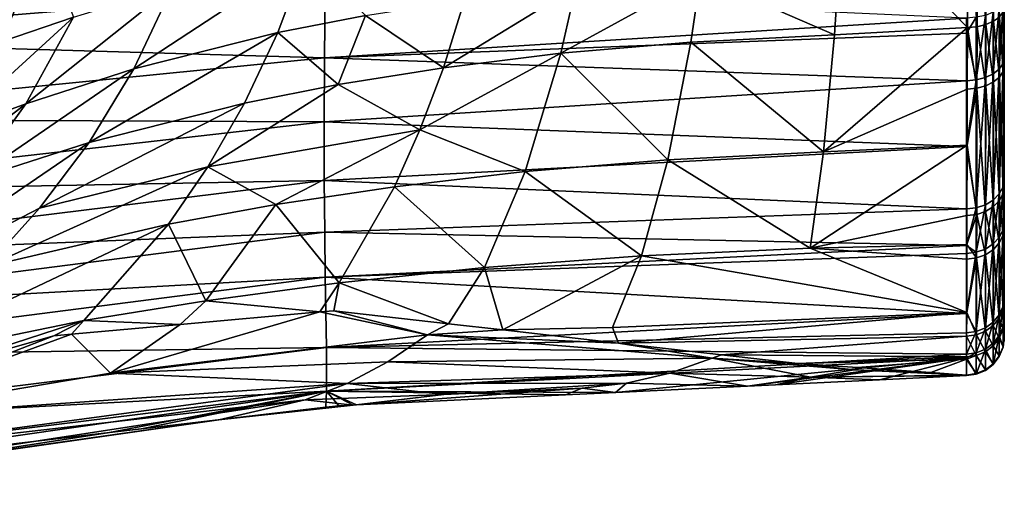
# Model space of a CAD drawing. Extents: x -59 to 289, y -21 to 21.
# Drawn here: x -13 to 0, y -12 to -5 of the extents above; entities that cross this region are included whole.
import ezdxf

# ---------------------------------------------------------------- set-up
doc = ezdxf.new("R2010")
doc.units = 0
doc.header["$MEASUREMENT"] = 0
doc.layers.get('0').update_dxf_attribs({"linetype": 'CONTINUOUS'})

msp = doc.modelspace()

# ---------------------------------------------------------------- linework, layer by layer
for points in [[(-0.358, -5.418, -8.39), (-0.482, -3.715, -9.247), (-0.355, -3.297, -9.428)], [(-0.355, -3.297, -9.428), (-0.241, -5.39, -8.346), (-0.358, -5.418, -8.39)], [(-0.239, -3.28, -9.379), (-0.241, -5.39, -8.346), (-0.355, -3.297, -9.428)], [(-0.141, -5.346, -8.279), (-0.241, -5.39, -8.346), (-0.239, -3.28, -9.379)], [(-0.14, -3.254, -9.304), (-0.141, -5.346, -8.279), (-0.239, -3.28, -9.379)], [(-0.14, -3.254, -9.304), (-0.064, -5.291, -8.193), (-0.141, -5.346, -8.279)], [(-2.118, -3.763, -9.459), (-0.482, -3.715, -9.247), (-0.485, -5.429, -8.407)], [(-0.358, -5.418, -8.39), (-0.485, -5.429, -8.407), (-0.482, -3.715, -9.247)], [(-3.991, -4.756, -9.499), (-2.118, -3.763, -9.459), (-2.231, -5.523, -8.529)], [(-2.118, -3.763, -9.459), (-0.485, -5.429, -8.407), (-2.231, -5.523, -8.529)], [(-12.607, -4.291, -25.45), (-13.176, -5.618, -24.883), (-13.911, -4.829, -33.212)], [(-12.226, -5.291, -21.072), (-13.176, -5.618, -24.883), (-12.607, -4.291, -25.45)], [(-8.919, -4.922, 9.222), (-17.035, -4.498, 10.566), (-17.046, -5.59, 10.162)], [(-10.925, -4.894, -17.456), (-9.168, -4.481, -14.246), (-11.433, -5.971, -16.829)], [(-11.433, -5.971, -16.829), (-9.168, -4.481, -14.246), (-9.543, -5.494, -13.689)], [(-9.168, -4.481, -14.246), (-8.392, -5.269, -12.341), (-9.543, -5.494, -13.689)], [(-5.627, -4.892, -10.22), (-3.991, -4.756, -9.499), (-5.827, -5.767, -9.668)], [(-3.991, -4.756, -9.499), (-4.118, -5.62, -8.973), (-5.827, -5.767, -9.668)], [(-3.991, -4.756, -9.499), (-2.231, -5.523, -8.529), (-4.118, -5.62, -8.973)], [(0, -4.775, 8.271), (0, -5.038, 8.055), (0, -5.814, 7.577)], [(0, -5.814, -7.577), (0, -5.926, -7.434), (0, -4.775, -8.271)], [(0, -5.926, -7.434), (0, -5.157, -7.987), (0, -4.775, -8.271)], [(-12.851, -6.43, -20.391), (-12.226, -5.291, -21.072), (-10.925, -4.894, -17.456)], [(-11.433, -5.971, -16.829), (-12.851, -6.43, -20.391), (-10.925, -4.894, -17.456)], [(-7.091, -5.066, -11.176), (-5.627, -4.892, -10.22), (-7.367, -5.956, -10.591)], [(-7.367, -5.956, -10.591), (-5.627, -4.892, -10.22), (-5.827, -5.767, -9.668)], [(-8.919, -4.922, 9.222), (-17.046, -5.59, 10.162), (-8.928, -5.826, 8.713)], [(-8.928, -5.826, 8.713), (-0.497, -5.304, 8.479), (-8.919, -4.922, 9.222)], [(0, -5.038, 8.055), (-0.017, -5.107, 8.165), (0, -5.438, 7.791)], [(0, -5.038, 8.055), (0, -5.438, 7.791), (0, -5.814, 7.577)], [(-8.392, -5.269, -12.341), (-7.091, -5.066, -11.176), (-7.367, -5.956, -10.591)], [(-0.066, -5.171, 8.266), (-0.145, -5.225, 8.354), (-0.145, -6.037, 7.788)], [(-0.066, -5.171, 8.266), (-0.145, -6.037, 7.788), (-0.066, -5.974, 7.706)], [(-0.017, -5.107, 8.165), (-0.066, -5.171, 8.266), (-0.066, -5.974, 7.706)], [(-0.017, -5.107, 8.165), (-0.066, -5.974, 7.706), (-0.017, -5.9, 7.611)], [(0, -5.438, 7.791), (-0.017, -5.107, 8.165), (-0.017, -5.9, 7.611)], [(-0.016, -5.226, -8.094), (0, -5.157, -7.987), (0, -5.926, -7.434)], [(-12.851, -6.43, -20.391), (-13.887, -6.808, -24.173), (-12.226, -5.291, -21.072)], [(-12.226, -5.291, -21.072), (-13.887, -6.808, -24.173), (-13.176, -5.618, -24.883)], [(-9.543, -5.494, -13.689), (-8.392, -5.269, -12.341), (-8.748, -6.176, -11.719)], [(-8.392, -5.269, -12.341), (-7.367, -5.956, -10.591), (-8.748, -6.176, -11.719)], [(-0.368, -5.294, 8.464), (-0.497, -5.304, 8.479), (-0.497, -5.502, 8.341)], [(-0.368, -5.294, 8.464), (-0.497, -5.502, 8.341), (-0.368, -6.117, 7.891)], [(-0.368, -6.117, 7.891), (-0.248, -6.086, 7.851), (-0.248, -5.268, 8.422)], [(-0.368, -6.117, 7.891), (-0.248, -5.268, 8.422), (-0.368, -5.294, 8.464)], [(-0.145, -5.225, 8.354), (-0.248, -5.268, 8.422), (-0.248, -6.086, 7.851)], [(-0.145, -5.225, 8.354), (-0.248, -6.086, 7.851), (-0.145, -6.037, 7.788)], [(-0.064, -5.291, -8.193), (-0.065, -6.079, -7.626), (-0.141, -5.346, -8.279)], [(-0.064, -5.291, -8.193), (-0.016, -6.005, -7.533), (-0.065, -6.079, -7.626)], [(-0.016, -5.226, -8.094), (-0.016, -6.005, -7.533), (-0.064, -5.291, -8.193)], [(-0.016, -5.226, -8.094), (0, -5.926, -7.434), (-0.016, -6.005, -7.533)], [(-8.928, -5.826, 8.713), (-0.497, -5.502, 8.341), (-0.497, -5.304, 8.479)], [(-0.485, -5.429, -8.407), (-0.487, -6.237, -7.825), (-2.377, -7.063, -7.272)], [(-2.231, -5.523, -8.529), (-0.485, -5.429, -8.407), (-2.377, -7.063, -7.272)], [(-0.36, -6.225, -7.809), (-0.487, -6.237, -7.825), (-0.485, -5.429, -8.407)], [(-0.36, -6.225, -7.809), (-0.485, -5.429, -8.407), (-0.358, -5.418, -8.39)], [(-0.358, -5.418, -8.39), (-0.242, -6.193, -7.769), (-0.36, -6.225, -7.809)], [(-0.358, -5.418, -8.39), (-0.241, -5.39, -8.346), (-0.242, -6.193, -7.769)], [(-0.142, -6.143, -7.706), (-0.242, -6.193, -7.769), (-0.241, -5.39, -8.346)], [(-0.141, -5.346, -8.279), (-0.142, -6.143, -7.706), (-0.241, -5.39, -8.346)], [(-0.065, -6.079, -7.626), (-0.142, -6.143, -7.706), (-0.141, -5.346, -8.279)], [(-11.433, -5.971, -16.829), (-9.543, -5.494, -13.689), (-12.023, -6.939, -16.092)], [(-12.023, -6.939, -16.092), (-9.543, -5.494, -13.689), (-9.979, -6.42, -13.028)], [(-9.543, -5.494, -13.689), (-8.748, -6.176, -11.719), (-9.979, -6.42, -13.028)], [(-8.928, -5.826, 8.713), (-0.497, -6.127, 7.905), (-0.497, -5.502, 8.341)], [(-4.118, -5.62, -8.973), (-2.231, -5.523, -8.529), (-2.377, -7.063, -7.272)], [(-0.497, -5.502, 8.341), (-0.497, -6.127, 7.905), (-0.368, -6.117, 7.891)], [(0, -5.438, 7.791), (-0.017, -5.9, 7.611), (0, -5.821, 7.509)], [(0, -5.814, 7.577), (0, -5.438, 7.791), (0, -5.821, 7.509)], [(-8.928, -5.826, 8.713), (-17.046, -5.59, 10.162), (-17.056, -6.631, 9.636)], [(-5.827, -5.767, -9.668), (-4.118, -5.62, -8.973), (-4.418, -7.165, -7.678)], [(-4.118, -5.62, -8.973), (-2.377, -7.063, -7.272), (-4.418, -7.165, -7.678)], [(-7.367, -5.956, -10.591), (-5.827, -5.767, -9.668), (-7.676, -6.774, -9.92)], [(-7.676, -6.774, -9.92), (-5.827, -5.767, -9.668), (-6.294, -7.32, -8.317)], [(-5.827, -5.767, -9.668), (-4.418, -7.165, -7.678), (-6.294, -7.32, -8.317)], [(0, -5.814, 7.577), (0, -5.821, 7.509), (0, -6.753, 6.753)], [(0, -6.753, -6.753), (0, -6.765, -6.678), (0, -5.814, -7.577)], [(0, -5.814, -7.577), (0, -6.765, -6.678), (0, -5.926, -7.434)], [(-8.928, -5.826, 8.713), (-17.056, -6.631, 9.636), (-8.934, -6.669, 8.107)], [(-8.934, -6.669, 8.107), (-0.497, -6.127, 7.905), (-8.928, -5.826, 8.713)], [(-0.017, -5.9, 7.611), (-0.066, -5.974, 7.706), (-0.066, -7.615, 6.089)], [(-0.017, -5.9, 7.611), (-0.066, -7.615, 6.089), (-0.017, -7.521, 6.014)], [(0, -5.821, 7.509), (-0.017, -5.9, 7.611), (0, -6.666, 6.772)], [(0, -6.666, 6.772), (-0.017, -5.9, 7.611), (-0.017, -7.521, 6.014)], [(-0.016, -6.005, -7.533), (0, -5.926, -7.434), (0, -6.765, -6.678)], [(0, -6.753, 6.753), (0, -5.821, 7.509), (0, -6.666, 6.772)], [(-11.433, -5.971, -16.829), (-12.023, -6.939, -16.092), (-13.574, -7.44, -19.593)], [(-13.574, -7.44, -19.593), (-12.851, -6.43, -20.391), (-11.433, -5.971, -16.829)], [(-8.748, -6.176, -11.719), (-7.367, -5.956, -10.591), (-7.676, -6.774, -9.92)], [(-0.145, -6.037, 7.788), (-0.248, -6.086, 7.851), (-0.248, -7.758, 6.203)], [(-0.145, -6.037, 7.788), (-0.248, -7.758, 6.203), (-0.145, -7.696, 6.154)], [(-0.066, -5.974, 7.706), (-0.145, -6.037, 7.788), (-0.145, -7.696, 6.154)], [(-0.066, -5.974, 7.706), (-0.145, -7.696, 6.154), (-0.066, -7.615, 6.089)], [(-0.065, -6.079, -7.626), (-0.016, -6.005, -7.533), (-0.017, -7.605, -5.911)], [(-0.016, -6.005, -7.533), (0, -6.765, -6.678), (-0.017, -7.605, -5.911)], [(-9.979, -6.42, -13.028), (-8.748, -6.176, -11.719), (-10.461, -7.258, -12.277)], [(-8.748, -6.176, -11.719), (-7.676, -6.774, -9.92), (-10.461, -7.258, -12.277)], [(-8.934, -6.669, 8.107), (-0.497, -6.99, 7.055), (-0.497, -6.127, 7.905)], [(-0.368, -6.117, 7.891), (-0.497, -6.127, 7.905), (-0.497, -6.99, 7.055)], [(-0.368, -6.117, 7.891), (-0.497, -6.99, 7.055), (-0.368, -7.798, 6.235)], [(-0.368, -7.798, 6.235), (-0.248, -7.758, 6.203), (-0.248, -6.086, 7.851)], [(-0.368, -7.798, 6.235), (-0.248, -6.086, 7.851), (-0.368, -6.117, 7.891)], [(-0.36, -6.225, -7.809), (-0.242, -6.193, -7.769), (-0.245, -7.844, -6.096)], [(-0.143, -7.781, -6.047), (-0.245, -7.844, -6.096), (-0.242, -6.193, -7.769)], [(-0.143, -7.781, -6.047), (-0.242, -6.193, -7.769), (-0.142, -6.143, -7.706)], [(-0.142, -6.143, -7.706), (-0.065, -7.7, -5.984), (-0.143, -7.781, -6.047)], [(-0.065, -6.079, -7.626), (-0.065, -7.7, -5.984), (-0.142, -6.143, -7.706)], [(-0.017, -7.605, -5.911), (-0.065, -7.7, -5.984), (-0.065, -6.079, -7.626)], [(-2.377, -7.063, -7.272), (-0.487, -6.237, -7.825), (-0.489, -6.975, -7.076)], [(-0.363, -7.884, -6.127), (-0.489, -6.975, -7.076), (-0.36, -6.225, -7.809)], [(-0.489, -6.975, -7.076), (-0.487, -6.237, -7.825), (-0.36, -6.225, -7.809)], [(-0.36, -6.225, -7.809), (-0.245, -7.844, -6.096), (-0.363, -7.884, -6.127)], [(-14.706, -7.858, -23.348), (-13.887, -6.808, -24.173), (-12.851, -6.43, -20.391)], [(-13.574, -7.44, -19.593), (-14.706, -7.858, -23.348), (-12.851, -6.43, -20.391)], [(-12.023, -6.939, -16.092), (-9.979, -6.42, -13.028), (-12.673, -7.802, -15.261)], [(-12.673, -7.802, -15.261), (-9.979, -6.42, -13.028), (-10.461, -7.258, -12.277)], [(-8.934, -6.669, 8.107), (-17.056, -6.631, 9.636), (-17.062, -7.593, 8.973)], [(-8.934, -6.669, 8.107), (-17.062, -7.593, 8.973), (-8.933, -7.437, 7.407)], [(-8.933, -7.437, 7.407), (-0.497, -6.99, 7.055), (-8.934, -6.669, 8.107)], [(0, -6.666, 6.772), (-0.017, -7.521, 6.014), (0, -7.421, 5.934)], [(0, -6.753, 6.753), (0, -6.666, 6.772), (0, -7.577, 5.814)], [(0, -7.577, 5.814), (0, -6.666, 6.772), (0, -7.421, 5.934)], [(-10.461, -7.258, -12.277), (-7.676, -6.774, -9.92), (-9.57, -7.753, -10.22)], [(-7.676, -6.774, -9.92), (-8.01, -7.52, -9.17), (-9.57, -7.753, -10.22)], [(-7.676, -6.774, -9.92), (-6.294, -7.32, -8.317), (-8.01, -7.52, -9.17)], [(-0.017, -7.605, -5.911), (0, -6.765, -6.678), (0, -7.504, -5.833)], [(0, -7.577, -5.814), (0, -7.504, -5.833), (0, -6.753, -6.753)], [(0, -6.753, -6.753), (0, -7.504, -5.833), (0, -6.765, -6.678)], [(-13.574, -7.44, -19.593), (-12.023, -6.939, -16.092), (-15.21, -9.114, -17.735)], [(-12.673, -7.802, -15.261), (-15.21, -9.114, -17.735), (-12.023, -6.939, -16.092)], [(-2.377, -7.063, -7.272), (-0.489, -6.975, -7.076), (-2.549, -8.326, -5.735)], [(-2.549, -8.326, -5.735), (-0.489, -6.975, -7.076), (-0.491, -7.899, -6.139)], [(-0.363, -7.884, -6.127), (-0.491, -7.899, -6.139), (-0.489, -6.975, -7.076)], [(-8.933, -7.437, 7.407), (-0.497, -7.811, 6.246), (-0.497, -6.99, 7.055)], [(-4.418, -7.165, -7.678), (-2.377, -7.063, -7.272), (-2.549, -8.326, -5.735)], [(-0.497, -6.99, 7.055), (-0.497, -7.811, 6.246), (-0.368, -7.798, 6.235)], [(-6.294, -7.32, -8.317), (-4.418, -7.165, -7.678), (-4.766, -8.427, -6.102)], [(-4.418, -7.165, -7.678), (-2.549, -8.326, -5.735), (-4.766, -8.427, -6.102)], [(-12.673, -7.802, -15.261), (-10.461, -7.258, -12.277), (-13.367, -8.569, -14.352)], [(-13.367, -8.569, -14.352), (-10.461, -7.258, -12.277), (-10.979, -8.012, -11.446)], [(-10.461, -7.258, -12.277), (-9.57, -7.753, -10.22), (-10.979, -8.012, -11.446)], [(-8.01, -7.52, -9.17), (-6.294, -7.32, -8.317), (-6.827, -8.582, -6.685)], [(-6.294, -7.32, -8.317), (-4.766, -8.427, -6.102), (-6.827, -8.582, -6.685)], [(-8.933, -7.437, 7.407), (-17.062, -7.593, 8.973), (-17.061, -8.442, 8.17)], [(-8.933, -7.437, 7.407), (-17.061, -8.442, 8.17), (-8.927, -8.117, 6.624)], [(-8.927, -8.117, 6.624), (-0.497, -7.811, 6.246), (-8.933, -7.437, 7.407)], [(0, -7.421, 5.934), (-0.017, -7.521, 6.014), (-0.017, -8.085, 5.232)], [(0, -7.421, 5.934), (-0.017, -8.085, 5.232), (0, -7.976, 5.162)], [(0, -7.577, 5.814), (0, -7.421, 5.934), (0, -8.271, 4.775)], [(0, -7.421, 5.934), (0, -7.976, 5.162), (0, -8.271, 4.775)], [(-9.57, -7.753, -10.22), (-8.01, -7.52, -9.17), (-8.735, -8.782, -7.469)], [(-8.01, -7.52, -9.17), (-6.827, -8.582, -6.685), (-8.735, -8.782, -7.469)], [(-0.066, -7.615, 6.089), (-0.145, -7.696, 6.154), (-0.145, -8.272, 5.354)], [(-0.066, -7.615, 6.089), (-0.145, -8.272, 5.354), (-0.067, -8.186, 5.298)], [(-0.017, -7.521, 6.014), (-0.066, -7.615, 6.089), (-0.067, -8.186, 5.298)], [(-0.017, -7.521, 6.014), (-0.067, -8.186, 5.298), (-0.017, -8.085, 5.232)], [(-0.017, -7.605, -5.911), (-0.017, -8.157, -5.122), (-0.065, -7.7, -5.984)], [(-0.017, -7.605, -5.911), (0, -7.504, -5.833), (0, -7.785, -5.451)], [(0, -7.785, -5.451), (-0.017, -8.157, -5.122), (-0.017, -7.605, -5.911)], [(0, -7.577, -5.814), (0, -7.785, -5.451), (0, -7.504, -5.833)], [(0, -8.271, -4.775), (0, -8.049, -5.054), (0, -7.577, -5.814)], [(0, -8.049, -5.054), (0, -7.785, -5.451), (0, -7.577, -5.814)], [(-10.979, -8.012, -11.446), (-9.57, -7.753, -10.22), (-10.489, -9.017, -8.441)], [(-9.57, -7.753, -10.22), (-8.735, -8.782, -7.469), (-10.489, -9.017, -8.441)], [(-0.368, -8.381, 5.424), (-0.248, -8.339, 5.397), (-0.248, -7.758, 6.203)], [(-0.368, -8.381, 5.424), (-0.248, -7.758, 6.203), (-0.368, -7.798, 6.235)], [(-0.145, -7.696, 6.154), (-0.248, -7.758, 6.203), (-0.248, -8.339, 5.397)], [(-0.145, -7.696, 6.154), (-0.248, -8.339, 5.397), (-0.145, -8.272, 5.354)], [(-0.143, -7.781, -6.047), (-0.065, -7.7, -5.984), (-0.066, -8.258, -5.185)], [(-0.017, -8.157, -5.122), (-0.066, -8.258, -5.185), (-0.065, -7.7, -5.984)], [(-13.367, -8.569, -14.352), (-15.21, -9.114, -17.735), (-12.673, -7.802, -15.261)], [(-8.927, -8.117, 6.624), (-0.497, -8.29, 5.581), (-0.497, -7.811, 6.246)], [(-0.368, -7.798, 6.235), (-0.497, -7.811, 6.246), (-0.497, -8.29, 5.581)], [(-0.368, -7.798, 6.235), (-0.497, -8.29, 5.581), (-0.368, -8.381, 5.424)], [(-0.365, -8.456, -5.309), (-0.492, -8.279, -5.596), (-0.363, -7.884, -6.127)], [(-0.492, -8.279, -5.596), (-0.491, -7.899, -6.139), (-0.363, -7.884, -6.127)], [(-0.363, -7.884, -6.127), (-0.246, -8.413, -5.282), (-0.365, -8.456, -5.309)], [(-0.363, -7.884, -6.127), (-0.245, -7.844, -6.096), (-0.246, -8.413, -5.282)], [(-0.144, -8.346, -5.24), (-0.246, -8.413, -5.282), (-0.245, -7.844, -6.096)], [(-0.144, -8.346, -5.24), (-0.245, -7.844, -6.096), (-0.143, -7.781, -6.047)], [(-0.143, -7.781, -6.047), (-0.066, -8.258, -5.185), (-0.144, -8.346, -5.24)], [(0, -7.785, -5.451), (0, -8.049, -5.054), (-0.017, -8.157, -5.122)], [(-13.367, -8.569, -14.352), (-10.979, -8.012, -11.446), (-14.842, -9.844, -12.342)], [(-14.842, -9.844, -12.342), (-10.979, -8.012, -11.446), (-12.091, -9.278, -9.586)], [(-10.979, -8.012, -11.446), (-10.489, -9.017, -8.441), (-12.091, -9.278, -9.586)], [(-2.549, -8.326, -5.735), (-0.491, -7.899, -6.139), (-0.492, -8.279, -5.596)], [(0, -7.976, 5.162), (-0.017, -8.085, 5.232), (0, -8.53, 4.186)], [(0, -8.271, 4.775), (0, -7.976, 5.162), (0, -8.53, 4.186)], [(-8.927, -8.117, 6.624), (-17.061, -8.442, 8.17), (-17.054, -9.159, 7.251)], [(-8.927, -8.117, 6.624), (-17.054, -9.159, 7.251), (-8.919, -8.708, 5.774)], [(-8.919, -8.708, 5.774), (-0.497, -8.29, 5.581), (-8.927, -8.117, 6.624)], [(-0.017, -8.085, 5.232), (-0.067, -8.186, 5.298), (-0.067, -9.201, 3.227)], [(-0.017, -8.085, 5.232), (-0.067, -9.201, 3.227), (-0.017, -9.088, 3.187)], [(-0.017, -8.157, -5.122), (0, -8.049, -5.054), (0, -9.009, -3.022)], [(0, -8.53, 4.186), (-0.017, -8.085, 5.232), (-0.017, -9.088, 3.187)], [(0, -8.271, -4.775), (0, -9.009, -3.022), (0, -8.049, -5.054)], [(-0.145, -8.272, 5.354), (-0.248, -8.339, 5.397), (-0.249, -9.374, 3.287)], [(-0.145, -8.272, 5.354), (-0.249, -9.374, 3.287), (-0.146, -9.299, 3.261)], [(-0.067, -8.186, 5.298), (-0.145, -8.272, 5.354), (-0.146, -9.299, 3.261)], [(-0.067, -8.186, 5.298), (-0.146, -9.299, 3.261), (-0.067, -9.201, 3.227)], [(-0.144, -8.346, -5.24), (-0.066, -8.258, -5.185), (-0.066, -9.245, -3.101)], [(-0.017, -9.131, -3.063), (-0.066, -8.258, -5.185), (-0.017, -8.157, -5.122)], [(-0.017, -9.131, -3.063), (-0.066, -9.245, -3.101), (-0.066, -8.258, -5.185)], [(-0.017, -8.157, -5.122), (0, -9.009, -3.022), (-0.017, -9.131, -3.063)], [(0, -8.823, -3.655), (0, -9.009, -3.022), (0, -8.271, -4.775)], [(0, -8.271, 4.775), (0, -8.53, 4.186), (0, -8.823, 3.655)], [(-8.919, -8.708, 5.774), (-0.497, -8.396, 5.434), (-0.497, -8.29, 5.581)], [(-0.497, -9.185, 3.826), (-0.497, -8.396, 5.434), (-8.919, -8.708, 5.774)], [(-4.766, -8.427, -6.102), (-2.549, -8.326, -5.735), (-0.494, -9.173, -3.836)], [(-0.492, -8.279, -5.596), (-0.492, -8.472, -5.319), (-2.549, -8.326, -5.735)], [(-2.549, -8.326, -5.735), (-0.492, -8.472, -5.319), (-0.494, -9.173, -3.836)], [(-0.497, -8.29, 5.581), (-0.497, -8.396, 5.434), (-0.368, -8.381, 5.424)], [(-0.368, -8.381, 5.424), (-0.497, -8.396, 5.434), (-0.497, -9.185, 3.826)], [(-0.368, -8.381, 5.424), (-0.497, -9.185, 3.826), (-0.369, -9.421, 3.304)], [(-0.365, -8.456, -5.309), (-0.492, -8.472, -5.319), (-0.492, -8.279, -5.596)], [(-0.369, -9.421, 3.304), (-0.249, -9.374, 3.287), (-0.248, -8.339, 5.397)], [(-0.369, -9.421, 3.304), (-0.248, -8.339, 5.397), (-0.368, -8.381, 5.424)], [(-0.145, -9.343, -3.134), (-0.246, -8.413, -5.282), (-0.144, -8.346, -5.24)], [(-0.144, -8.346, -5.24), (-0.066, -9.245, -3.101), (-0.145, -9.343, -3.134)], [(-6.827, -8.582, -6.685), (-4.766, -8.427, -6.102), (-6.586, -9.401, -4.998)], [(-4.766, -8.427, -6.102), (-5.147, -9.369, -4.31), (-6.586, -9.401, -4.998)], [(-4.766, -8.427, -6.102), (-0.494, -9.173, -3.836), (-5.147, -9.369, -4.31)], [(-0.367, -9.466, -3.175), (-0.494, -9.173, -3.836), (-0.365, -8.456, -5.309)], [(-0.494, -9.173, -3.836), (-0.492, -8.472, -5.319), (-0.365, -8.456, -5.309)], [(-0.365, -8.456, -5.309), (-0.247, -9.418, -3.159), (-0.367, -9.466, -3.175)], [(-0.365, -8.456, -5.309), (-0.246, -8.413, -5.282), (-0.247, -9.418, -3.159)], [(-0.145, -9.343, -3.134), (-0.247, -9.418, -3.159), (-0.246, -8.413, -5.282)], [(0, -8.53, 4.186), (-0.017, -9.088, 3.187), (0, -8.966, 3.144)], [(0, -8.823, 3.655), (0, -8.53, 4.186), (0, -8.966, 3.144)], [(-8.735, -8.782, -7.469), (-6.827, -8.582, -6.685), (-7.299, -9.32, -5.539)], [(-6.827, -8.582, -6.685), (-6.586, -9.401, -4.998), (-7.299, -9.32, -5.539)], [(-8.919, -8.708, 5.774), (-17.054, -9.159, 7.251), (-17.045, -9.751, 6.253)], [(-8.919, -8.708, 5.774), (-17.045, -9.751, 6.253), (-8.905, -9.631, 3.922)], [(-10.489, -9.017, -8.441), (-8.735, -8.782, -7.469), (-8.992, -9.165, -6.823)], [(-8.805, -9.149, -6.682), (-8.992, -9.165, -6.823), (-8.735, -8.782, -7.469)], [(-8.905, -9.631, 3.922), (-0.497, -9.185, 3.826), (-8.919, -8.708, 5.774)], [(-8.735, -8.782, -7.469), (-7.299, -9.32, -5.539), (-8.805, -9.149, -6.682)], [(0, -9.225, -2.472), (0, -9.148, -2.568), (0, -8.823, -3.655)], [(0, -8.823, -3.655), (0, -9.148, -2.568), (0, -9.009, -3.022)], [(0, -8.823, 3.655), (0, -8.966, 3.144), (0, -9.225, 2.472)], [(-12.091, -9.278, -9.586), (-10.489, -9.017, -8.441), (-10.826, -9.329, -8.215)], [(-10.489, -9.017, -8.441), (-8.992, -9.165, -6.823), (-10.826, -9.329, -8.215)], [(0, -8.966, 3.144), (-0.017, -9.088, 3.187), (-0.017, -9.359, 2.267)], [(0, -8.966, 3.144), (-0.017, -9.359, 2.267), (0, -9.234, 2.237)], [(-0.017, -9.131, -3.063), (0, -9.009, -3.022), (0, -9.148, -2.568)], [(0, -9.225, 2.472), (0, -8.966, 3.144), (0, -9.234, 2.237)], [(-10.826, -9.329, -8.215), (-8.992, -9.165, -6.823), (-11.739, -9.968, -6.798)], [(-11.739, -9.968, -6.798), (-8.992, -9.165, -6.823), (-7.575, -9.467, -5.098)], [(-8.992, -9.165, -6.823), (-8.805, -9.149, -6.682), (-7.575, -9.467, -5.098)], [(-7.575, -9.467, -5.098), (-8.805, -9.149, -6.682), (-7.299, -9.32, -5.539)], [(-5.147, -9.369, -4.31), (-0.494, -9.173, -3.836), (-5.066, -9.574, -3.845)], [(-0.495, -9.483, -3.181), (-5.066, -9.574, -3.845), (-0.494, -9.173, -3.836)], [(-0.367, -9.466, -3.175), (-0.495, -9.483, -3.181), (-0.494, -9.173, -3.836)], [(-0.017, -9.088, 3.187), (-0.067, -9.201, 3.227), (-0.067, -9.476, 2.296)], [(-0.017, -9.088, 3.187), (-0.067, -9.476, 2.296), (-0.017, -9.359, 2.267)], [(-0.017, -9.391, -2.132), (-0.066, -9.245, -3.101), (-0.017, -9.131, -3.063)], [(-0.017, -9.131, -3.063), (0, -9.148, -2.568), (-0.017, -9.391, -2.132)], [(-0.017, -9.391, -2.132), (0, -9.148, -2.568), (0, -9.266, -2.104)], [(0, -9.225, -2.472), (0, -9.266, -2.104), (0, -9.148, -2.568)], [(-14.842, -9.844, -12.342), (-12.091, -9.278, -9.586), (-14.291, -9.99, -10.845)], [(-14.291, -9.99, -10.845), (-12.091, -9.278, -9.586), (-12.485, -9.477, -9.475)], [(-12.091, -9.278, -9.586), (-12.253, -9.456, -9.298), (-12.485, -9.477, -9.475)], [(-12.091, -9.278, -9.586), (-10.826, -9.329, -8.215), (-12.253, -9.456, -9.298)], [(-0.498, -9.438, 3.309), (-0.497, -9.185, 3.826), (-8.905, -9.631, 3.922)], [(-0.498, -9.438, 3.309), (-0.369, -9.421, 3.304), (-0.497, -9.185, 3.826)], [(-0.146, -9.299, 3.261), (-0.249, -9.374, 3.287), (-0.249, -9.654, 2.339)], [(-0.146, -9.299, 3.261), (-0.249, -9.654, 2.339), (-0.146, -9.576, 2.32)], [(-0.067, -9.201, 3.227), (-0.146, -9.299, 3.261), (-0.146, -9.576, 2.32)], [(-0.067, -9.201, 3.227), (-0.146, -9.576, 2.32), (-0.067, -9.476, 2.296)], [(-0.145, -9.343, -3.134), (-0.066, -9.245, -3.101), (-0.066, -9.508, -2.159)], [(-0.017, -9.391, -2.132), (-0.066, -9.508, -2.159), (-0.066, -9.245, -3.101)], [(0, -9.234, 2.237), (-0.017, -9.359, 2.267), (-0.017, -9.63, 0.001)], [(0, -9.234, 2.237), (-0.017, -9.63, 0.001), (0, -9.501, 0.001)], [(-0.017, -9.391, -2.132), (0, -9.266, -2.104), (0, -9.494, -0.358)], [(0, -9.55), (0, -9.266, -2.104), (0, -9.225, -2.472)], [(0, -9.225, 2.472), (0, -9.234, 2.237), (0, -9.55)], [(0, -9.55), (0, -9.234, 2.237), (0, -9.501, 0.001)], [(0, -9.55), (0, -9.494, -0.358), (0, -9.266, -2.104)], [(-12.253, -9.456, -9.298), (-10.826, -9.329, -8.215), (-11.739, -9.968, -6.798)], [(-0.498, -9.438, 3.309), (-8.905, -9.631, 3.922), (-0.498, -9.72, 2.355)], [(-7.575, -9.467, -5.098), (-7.299, -9.32, -5.539), (-6.586, -9.401, -4.998)], [(-5.066, -9.574, -3.845), (-7.575, -9.467, -5.098), (-6.586, -9.401, -4.998)], [(-5.147, -9.369, -4.31), (-5.066, -9.574, -3.845), (-6.586, -9.401, -4.998)], [(-0.498, -9.72, 2.355), (-0.369, -9.703, 2.351), (-0.369, -9.421, 3.304)], [(-0.498, -9.72, 2.355), (-0.369, -9.421, 3.304), (-0.498, -9.438, 3.309)], [(-0.369, -9.703, 2.351), (-0.249, -9.654, 2.339), (-0.249, -9.374, 3.287)], [(-0.369, -9.703, 2.351), (-0.249, -9.374, 3.287), (-0.369, -9.421, 3.304)], [(-0.367, -9.466, -3.175), (-0.247, -9.418, -3.159), (-0.248, -9.687, -2.199)], [(-0.145, -9.609, -2.182), (-0.248, -9.687, -2.199), (-0.247, -9.418, -3.159)], [(-0.145, -9.609, -2.182), (-0.247, -9.418, -3.159), (-0.145, -9.343, -3.134)], [(-0.145, -9.343, -3.134), (-0.066, -9.508, -2.159), (-0.145, -9.609, -2.182)], [(-0.017, -9.359, 2.267), (-0.067, -9.476, 2.296), (-0.017, -9.63, 0.001)], [(-0.017, -9.623, -0.363), (-0.066, -9.508, -2.159), (-0.017, -9.391, -2.132)], [(-0.017, -9.359, 2.267), (-0.017, -9.63, 0.001), (-0.017, -9.63, 0.001)], [(-0.017, -9.391, -2.132), (0, -9.494, -0.358), (-0.017, -9.623, -0.363)], [(-12.485, -9.477, -9.475), (-12.253, -9.456, -9.298), (-15.288, -10.568, -9.345)], [(-15.288, -10.568, -9.345), (-12.253, -9.456, -9.298), (-11.739, -9.968, -6.798)], [(-15.288, -10.568, -9.345), (-14.291, -9.99, -10.845), (-12.485, -9.477, -9.475)], [(-11.739, -9.968, -6.798), (-7.575, -9.467, -5.098), (-8.097, -9.821, -4.294)], [(-8.097, -9.821, -4.294), (-7.575, -9.467, -5.098), (-3.839, -9.773, -2.637)], [(-5.066, -9.574, -3.845), (-3.839, -9.773, -2.637), (-7.575, -9.467, -5.098)], [(-0.495, -9.483, -3.181), (-3.717, -9.727, -2.821), (-5.066, -9.574, -3.845)], [(-0.496, -9.753, -2.214), (-3.717, -9.727, -2.821), (-0.495, -9.483, -3.181)], [(-0.368, -9.736, -2.21), (-0.496, -9.753, -2.214), (-0.495, -9.483, -3.181)], [(-0.368, -9.736, -2.21), (-0.495, -9.483, -3.181), (-0.367, -9.466, -3.175)], [(-0.367, -9.466, -3.175), (-0.248, -9.687, -2.199), (-0.368, -9.736, -2.21)], [(-0.146, -9.576, 2.32), (-0.145, -9.854, 0.001), (-0.067, -9.476, 2.296)], [(-0.067, -9.476, 2.296), (-0.145, -9.854, 0.001), (-0.067, -9.751, 0.001)], [(-0.145, -9.609, -2.182), (-0.066, -9.508, -2.159), (-0.067, -9.743, -0.368)], [(-0.067, -9.476, 2.296), (-0.067, -9.751, 0.001), (-0.017, -9.63, 0.001)], [(-0.017, -9.623, -0.363), (-0.067, -9.743, -0.368), (-0.066, -9.508, -2.159)], [(0, -9.494, -0.358), (0, -9.494, -0.358), (-0.017, -9.623, -0.363)], [(-0.017, -9.623, -0.363), (0, -9.494, -0.358), (-0.017, -9.623, -0.363)], [(0, -9.494, -0.358), (0, -9.501, 0.001), (-0.017, -9.623, -0.363)], [(-0.017, -9.63, 0), (0, -9.501, 0.001), (-0.017, -9.63, 0.001)], [(-0.017, -9.623, -0.363), (0, -9.501, 0.001), (-0.017, -9.63, 0)], [(0, -9.494, -0.358), (0, -9.494, -0.358), (0, -9.55)], [(0, -9.55), (0, -9.501, 0.001), (0, -9.494, -0.358)], [(-8.905, -9.631, 3.922), (-17.045, -9.751, 6.253), (-17.03, -10.641, 4.107)], [(-8.905, -9.631, 3.922), (-17.03, -10.641, 4.107), (-8.903, -10.204, 1.929)], [(-0.498, -9.72, 2.355), (-8.905, -9.631, 3.922), (-8.903, -10.204, 1.929)], [(-3.717, -9.727, -2.821), (-3.839, -9.773, -2.637), (-5.066, -9.574, -3.845)], [(-0.368, -9.984, 0), (-0.249, -9.654, 2.339), (-0.369, -9.703, 2.351)], [(-0.368, -9.984, 0), (-0.248, -9.934, 0), (-0.249, -9.654, 2.339)], [(-0.368, -9.736, -2.21), (-0.248, -9.687, -2.199), (-0.248, -9.926, -0.375)], [(-0.249, -9.654, 2.339), (-0.146, -9.854, 0.001), (-0.146, -9.576, 2.32)], [(-0.249, -9.654, 2.339), (-0.248, -9.934, 0), (-0.146, -9.854, 0.001)], [(-0.146, -9.847, -0.372), (-0.248, -9.687, -2.199), (-0.145, -9.609, -2.182)], [(-0.146, -9.847, -0.372), (-0.248, -9.926, -0.375), (-0.248, -9.687, -2.199)], [(-0.146, -9.576, 2.32), (-0.146, -9.854, 0.001), (-0.145, -9.854, 0.001)], [(-0.145, -9.609, -2.182), (-0.067, -9.743, -0.368), (-0.146, -9.847, -0.372)], [(-0.017, -9.623, -0.363), (-0.017, -9.623, -0.363), (-0.067, -9.743, -0.368)], [(-0.067, -9.743, -0.368), (-0.067, -9.743, -0.368), (-0.017, -9.623, -0.363)], [(-0.017, -9.63, 0), (-0.067, -9.751, 0), (-0.017, -9.623, -0.363)], [(-0.017, -9.623, -0.363), (-0.067, -9.751, 0), (-0.067, -9.743, -0.368)], [(-0.017, -9.63, 0), (-0.017, -9.63, 0.001), (-0.067, -9.751, 0)], [(-0.017, -9.63, 0.001), (-0.067, -9.751, 0.001), (-0.067, -9.751, 0)], [(-0.017, -9.623, -0.363), (-0.017, -9.623, -0.363), (-0.017, -9.623, -0.363)], [(-0.017, -9.623, -0.363), (-0.017, -9.63, 0), (-0.017, -9.623, -0.363)], [(-0.017, -9.63, 0.001), (-0.017, -9.63, 0.001), (-0.017, -9.63, 0)], [(-8.633, -10.104, -3.484), (-11.739, -9.968, -6.798), (-8.097, -9.821, -4.294)], [(-0.498, -9.72, 2.355), (-8.903, -10.204, 1.929), (-0.498, -9.767, 1.958)], [(-0.498, -9.767, 1.958), (-8.903, -10.204, 1.929), (-5.105, -10.222, 0.131)], [(-8.633, -10.104, -3.484), (-8.097, -9.821, -4.294), (-4.393, -9.971, -1.818)], [(-4.393, -9.971, -1.818), (-8.097, -9.821, -4.294), (-3.839, -9.773, -2.637)], [(-0.498, -9.767, 1.958), (-5.105, -10.222, 0.131), (-3.375, -10.139, 0.082)], [(-4.393, -9.971, -1.818), (-3.839, -9.773, -2.637), (-2.547, -10.02, -0.578)], [(-3.839, -9.773, -2.637), (-3.717, -9.727, -2.821), (-2.714, -9.841, -2.06)], [(-3.839, -9.773, -2.637), (-2.714, -9.841, -2.06), (-1.971, -9.926, -1.406)], [(-2.547, -10.02, -0.578), (-3.839, -9.773, -2.637), (-1.971, -9.926, -1.406)], [(-0.496, -9.753, -2.214), (-2.714, -9.841, -2.06), (-3.717, -9.727, -2.821)], [(-3.375, -10.139, 0.082), (-3.005, -10.122, 0.071), (-0.498, -9.767, 1.958)], [(-0.498, -9.767, 1.958), (-3.005, -10.122, 0.071), (-1.64, -10.056, 0.033)], [(-0.496, -9.753, -2.214), (-2.712, -9.841, -2.058), (-2.714, -9.841, -2.06)], [(-0.496, -9.786, -1.968), (-2.712, -9.841, -2.058), (-0.496, -9.753, -2.214)], [(-0.496, -9.786, -1.968), (-1.93, -9.895, -1.465), (-2.712, -9.841, -2.058)], [(-0.964, -9.962, -0.732), (-1.93, -9.895, -1.465), (-0.496, -9.786, -1.968)], [(-0.498, -9.767, 1.958), (-1.64, -10.056, 0.033), (-0.497, -10.001, 0.001)], [(-0.497, -9.994, -0.377), (-0.964, -9.962, -0.732), (-0.496, -9.786, -1.968)], [(-0.498, -9.767, 1.958), (-0.368, -9.984, 0), (-0.369, -9.703, 2.351)], [(-0.498, -9.767, 1.958), (-0.369, -9.703, 2.351), (-0.498, -9.72, 2.355)], [(-0.497, -10.001, 0.001), (-0.368, -9.984, 0), (-0.498, -9.767, 1.958)], [(-0.496, -9.786, -1.968), (-0.368, -9.976, -0.377), (-0.497, -9.994, -0.377)], [(-0.496, -9.786, -1.968), (-0.368, -9.736, -2.21), (-0.368, -9.976, -0.377)], [(-0.496, -9.786, -1.968), (-0.496, -9.753, -2.214), (-0.368, -9.736, -2.21)], [(-0.368, -9.984, 0), (-0.368, -9.984, 0), (-0.369, -9.703, 2.351)], [(-0.368, -9.736, -2.21), (-0.248, -9.926, -0.375), (-0.368, -9.976, -0.377)], [(-0.146, -9.847, -0.372), (-0.067, -9.743, -0.368), (-0.067, -9.743, -0.368)], [(-0.146, -9.847, -0.372), (-0.067, -9.743, -0.368), (-0.145, -9.847, -0.372)], [(-0.145, -9.847, -0.372), (-0.067, -9.751, 0), (-0.146, -9.854, 0)], [(-0.067, -9.751, 0), (-0.145, -9.854, 0.001), (-0.146, -9.854, 0)], [(-0.067, -9.743, -0.368), (-0.067, -9.751, 0), (-0.145, -9.847, -0.372)], [(-0.067, -9.751, 0), (-0.067, -9.751, 0.001), (-0.145, -9.854, 0.001)], [(-1.971, -9.926, -1.406), (-2.714, -9.841, -2.06), (-2.712, -9.841, -2.058)], [(-1.971, -9.926, -1.406), (-2.712, -9.841, -2.058), (-1.93, -9.895, -1.465)], [(-2.547, -10.02, -0.578), (-1.971, -9.926, -1.406), (-0.497, -9.994, -0.377)], [(-0.964, -9.962, -0.732), (-1.971, -9.926, -1.406), (-1.93, -9.895, -1.465)], [(-0.497, -9.994, -0.377), (-1.971, -9.926, -1.406), (-0.964, -9.962, -0.732)], [(-0.368, -9.976, -0.377), (-0.248, -9.926, -0.375), (-0.248, -9.926, -0.375)], [(-0.368, -9.976, -0.377), (-0.248, -9.926, -0.375), (-0.368, -9.976, -0.377)], [(-0.248, -9.934, 0), (-0.368, -9.976, -0.377), (-0.248, -9.926, -0.375)], [(-0.368, -9.984, 0), (-0.368, -9.976, -0.377), (-0.248, -9.934, 0)], [(-0.368, -9.984, 0), (-0.368, -9.984, 0), (-0.248, -9.934, 0)], [(-0.368, -9.984, 0), (-0.248, -9.934, 0), (-0.248, -9.934, 0)], [(-0.146, -9.847, -0.372), (-0.146, -9.847, -0.372), (-0.248, -9.926, -0.375)], [(-0.248, -9.926, -0.375), (-0.248, -9.926, -0.375), (-0.146, -9.847, -0.372)], [(-0.146, -9.847, -0.372), (-0.146, -9.854, 0), (-0.248, -9.934, 0)], [(-0.248, -9.934, 0), (-0.248, -9.926, -0.375), (-0.146, -9.847, -0.372)], [(-0.146, -9.854, 0), (-0.146, -9.854, 0.001), (-0.248, -9.934, 0)], [(-0.248, -9.934, 0), (-0.248, -9.934, 0), (-0.146, -9.854, 0.001)], [(-0.145, -9.847, -0.372), (-0.146, -9.847, -0.372), (-0.146, -9.847, -0.372)], [(-0.145, -9.847, -0.372), (-0.146, -9.854, 0), (-0.146, -9.847, -0.372)], [(-0.146, -9.854, 0), (-0.145, -9.854, 0.001), (-0.146, -9.854, 0.001)], [(-15.288, -10.568, -9.345), (-11.739, -9.968, -6.798), (-8.633, -10.104, -3.484)], [(-4.393, -9.971, -1.818), (-4.961, -10.1, -0.993), (-8.633, -10.104, -3.484)], [(-4.393, -9.971, -1.818), (-3.375, -10.139, 0.082), (-4.961, -10.1, -0.993)], [(-2.547, -10.02, -0.578), (-3.375, -10.139, 0.082), (-4.393, -9.971, -1.818)], [(-2.547, -10.02, -0.578), (-3.005, -10.122, 0.071), (-3.375, -10.139, 0.082)], [(-1.64, -10.056, 0.033), (-3.005, -10.122, 0.071), (-2.547, -10.02, -0.578)], [(-0.497, -10.001, 0), (-2.547, -10.02, -0.578), (-0.497, -9.994, -0.377)], [(-0.497, -10.001, 0), (-1.64, -10.056, 0.033), (-2.547, -10.02, -0.578)], [(-0.497, -10.001, 0.001), (-1.64, -10.056, 0.033), (-0.497, -10.001, 0)], [(-0.497, -9.994, -0.377), (-0.497, -9.994, -0.377), (-0.964, -9.962, -0.732)], [(-0.497, -9.994, -0.377), (-0.368, -9.976, -0.377), (-0.368, -9.976, -0.377)], [(-0.497, -9.994, -0.377), (-0.368, -9.976, -0.377), (-0.497, -9.994, -0.377)], [(-0.497, -10.001, 0), (-0.497, -9.994, -0.377), (-0.368, -9.976, -0.377)], [(-0.497, -10.001, 0), (-0.368, -9.976, -0.377), (-0.368, -9.984, 0)], [(-0.497, -10.001, 0.001), (-0.497, -10.001, 0), (-0.368, -9.984, 0)], [(-0.368, -9.984, 0), (-0.497, -10.001, 0), (-0.368, -9.984, 0)], [(-0.368, -9.976, -0.377), (-0.368, -9.976, -0.377), (-0.368, -9.976, -0.377)], [(-0.368, -9.984, 0), (-0.368, -9.976, -0.377), (-0.368, -9.976, -0.377)], [(-0.368, -9.984, 0), (-0.368, -9.984, 0), (-0.368, -9.984, 0)], [(-17.03, -10.641, 4.107), (-17.028, -11.211, 1.843), (-8.903, -10.204, 1.929)], [(-8.903, -10.204, 1.929), (-17.028, -11.211, 1.843), (-16.978, -11.366, 0.847)], [(-8.903, -10.204, 1.929), (-16.978, -11.366, 0.847), (-11.752, -10.751, 0.457)], [(-8.633, -10.104, -3.484), (-9.183, -10.322, -2.667), (-16.36, -11.144, -7.725)], [(-16.36, -11.144, -7.725), (-15.288, -10.568, -9.345), (-8.633, -10.104, -3.484)], [(-11.752, -10.751, 0.457), (-11.333, -10.702, 0.426), (-8.903, -10.204, 1.929)], [(-8.903, -10.204, 1.929), (-11.333, -10.702, 0.426), (-8.912, -10.417, 0.246)], [(-8.633, -10.104, -3.484), (-7.362, -10.251, -1.415), (-9.183, -10.322, -2.667)], [(-8.903, -10.204, 1.929), (-8.912, -10.417, 0.246), (-8.743, -10.397, 0.233)], [(-8.743, -10.397, 0.233), (-8.552, -10.388, 0.228), (-8.903, -10.204, 1.929)], [(-8.552, -10.388, 0.228), (-8.511, -10.386, 0.227), (-8.903, -10.204, 1.929)], [(-8.903, -10.204, 1.929), (-8.511, -10.386, 0.227), (-5.764, -10.254, 0.149)], [(-8.903, -10.204, 1.929), (-5.764, -10.254, 0.149), (-5.105, -10.222, 0.131)], [(-8.633, -10.104, -3.484), (-4.961, -10.1, -0.993), (-7.362, -10.251, -1.415)], [(-5.543, -10.166, -0.162), (-5.764, -10.254, 0.149), (-8.511, -10.386, 0.227)], [(-7.362, -10.251, -1.415), (-5.543, -10.166, -0.162), (-8.511, -10.386, 0.227)], [(-4.961, -10.1, -0.993), (-5.543, -10.166, -0.162), (-7.362, -10.251, -1.415)], [(-5.105, -10.222, 0.131), (-5.764, -10.254, 0.149), (-5.543, -10.166, -0.162)], [(-4.961, -10.1, -0.993), (-5.105, -10.222, 0.131), (-5.543, -10.166, -0.162)], [(-3.375, -10.139, 0.082), (-5.105, -10.222, 0.131), (-4.961, -10.1, -0.993)], [(-16.36, -11.144, -7.725), (-9.183, -10.322, -2.667), (-17.458, -11.588, -6.092)], [(-17.458, -11.588, -6.092), (-9.183, -10.322, -2.667), (-10.319, -10.582, -1.017)], [(-9.183, -10.322, -2.667), (-8.552, -10.388, 0.228), (-10.319, -10.582, -1.017)], [(-9.183, -10.322, -2.667), (-7.362, -10.251, -1.415), (-8.552, -10.388, 0.228)], [(-7.362, -10.251, -1.415), (-8.511, -10.386, 0.227), (-8.552, -10.388, 0.228)], [(-8.912, -10.417, 0.246), (-11.333, -10.702, 0.426), (-10.319, -10.582, -1.017)], [(-10.319, -10.582, -1.017), (-8.552, -10.388, 0.228), (-8.743, -10.397, 0.233)], [(-10.319, -10.582, -1.017), (-8.743, -10.397, 0.233), (-8.912, -10.417, 0.246)], [(-17.458, -11.588, -6.092), (-10.319, -10.582, -1.017), (-15.043, -11.255, -1.897)], [(-15.043, -11.255, -1.897), (-10.319, -10.582, -1.017), (-11.752, -10.751, 0.457)], [(-10.319, -10.582, -1.017), (-11.333, -10.702, 0.426), (-11.752, -10.751, 0.457)], [(-15.043, -11.255, -1.897), (-11.752, -10.751, 0.457), (-16.978, -11.366, 0.847)]]:
    msp.add_3dface(points)

doc.saveas('drawing.dxf')
